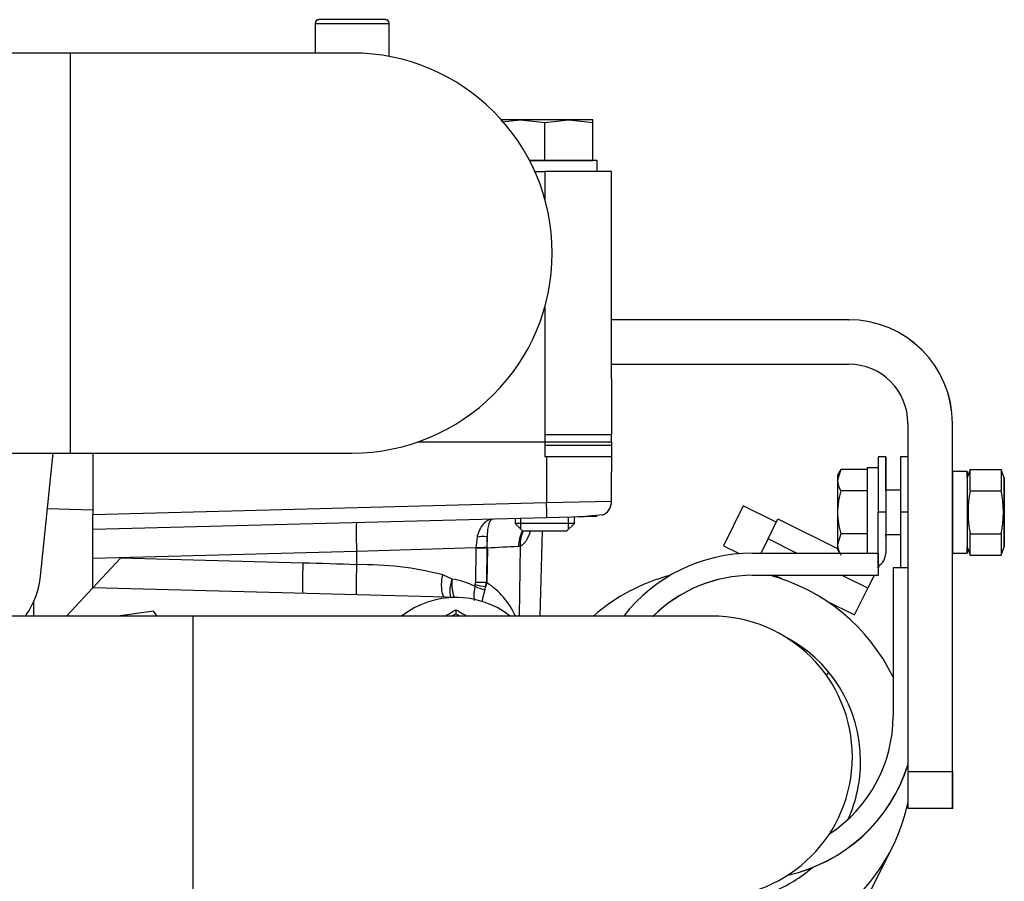
# Model space of a CAD drawing. Units: millimetres. Extents: x 0 to 410, y 0 to 287.
# Drawn here: x 342 to 360, y 235 to 251 of the extents above; entities that cross this region are included whole.
import ezdxf

# ---------------------------------------------------------------- set-up
doc = ezdxf.new("R2010")
doc.units = ezdxf.units.MM
for name, color, linetype in [('13811035', 7, 'Continuous'), ('17011022', 7, 'Continuous'), ('17111020', 7, 'Continuous'), ('17111021_JUNTA_T', 7, 'Continuous'), ('17411013', 7, 'Continuous'), ('17511014_SOPORTE', 7, 'Continuous'), ('19411034', 7, 'Continuous'), ('32A01-02700', 7, 'Continuous'), ('32A01-07100_GA', 7, 'Continuous'), ('32A46-01400', 7, 'Continuous'), ('32A46-01800', 7, 'Continuous'), ('32A46-02500_GA', 7, 'Continuous'), ('54082032_ABRAZAD', 7, 'Continuous'), ('59071383_ABRAZAD', 7, 'Continuous'), ('60900780_REVA_TR', 7, 'Continuous'), ('DIAMETROM6_DIN12', 7, 'Continuous'), ('DIAMETROM6_DIN_1', 7, 'Continuous'), ('DIAMETROM8_DIN67', 7, 'Continuous'), ('DIN-931_M8_X_50', 7, 'Continuous'), ('DIN-933_M6_X_15', 7, 'Continuous'), ('DIN-934_M6_FEMEL', 7, 'Continuous'), ('Predeterminado', 7, 'Continuous'), ('SS_MM316-248', 7, 'Continuous')]:
    doc.layers.add(name, color=color, linetype=linetype)

# ---------------------------------------------------------------- blocks, each defined once
blk = doc.blocks.new('SE')
at = {"layer": '13811035', "color": 7, "linetype": 'Continuous'}
for p, q in [((348.795, 250.96), (347.595, 250.96)), ((347.529, 250.893), (348.862, 250.893)), ((347.529, 250.893), (347.529, 250.36)), ((348.862, 250.297), (348.862, 250.893))]:
    blk.add_line(p, q, dxfattribs=at)
for centre, start, end in [((347.595, 250.893), 90, 180), ((348.795, 250.893), 0, 90)]:
    blk.add_arc(centre, 0.0667, start, end, dxfattribs=at)
at = {"layer": '17011022', "color": 7, "linetype": 'Continuous'}
for p, q in [((345.331, 240.226), (335.318, 240.226)), ((345.331, 240.226), (345.331, 235.16)), ((354.664, 240.226), (345.331, 240.226))]:
    blk.add_line(p, q, dxfattribs=at)
for centre, radius, start, end in [((354.664, 237.693), 2.533, 0, 90), ((356.52, 239.318), 0.267, 322.7159, 338.5167), ((354.664, 237.693), 2.533, 270, 0)]:
    blk.add_arc(centre, radius, start, end, dxfattribs=at)
at = {"layer": '17111020', "color": 7, "linetype": 'Continuous'}
for p, q in [((351.483, 248.226), (351.661, 248.226)), ((351.661, 248.226), (351.661, 247.735)), ((352.86, 248.226), (351.661, 248.226)), ((352.86, 244.493), (352.86, 248.226)), ((351.661, 245.785), (351.661, 243.293)), ((352.86, 244.493), (352.86, 243.493)), ((352.862, 244.493), (352.86, 244.493)), ((352.862, 244.493), (352.862, 243.493)), ((352.86, 243.293), (351.661, 243.293))]:
    blk.add_line(p, q, dxfattribs=at)
blk.add_arc((352.595, 244.493), 0.267, 0, 6.7397, dxfattribs=at)
at = {"layer": '17111021_JUNTA_T', "color": 7, "linetype": 'Continuous'}
for p, q in [((352.86, 243.293), (351.661, 243.293)), ((351.661, 243.293), (351.661, 243.093)), ((343.529, 243.16), (343.529, 243.093)), ((352.86, 243.093), (351.661, 243.093))]:
    blk.add_line(p, q, dxfattribs=at)
at = {"layer": '17411013', "color": 7, "linetype": 'Continuous'}
for p, q in [((343.129, 250.36), (330.795, 250.36)), ((343.129, 243.16), (343.129, 250.36)), ((348.195, 250.36), (343.129, 250.36)), ((330.529, 243.16), (343.129, 243.16)), ((343.129, 243.16), (348.195, 243.16))]:
    blk.add_line(p, q, dxfattribs=at)
for start, end in [(0, 90), (270, 0)]:
    blk.add_arc((348.195, 246.76), 3.6, start, end, dxfattribs=at)
at = {"layer": '17511014_SOPORTE', "color": 7, "linetype": 'Continuous'}
for p, q in [((357.13, 245.56), (352.86, 245.56)), ((357.13, 245.56), (357.131, 245.56)), ((352.86, 244.76), (357.13, 244.76)), ((358.196, 243.693), (358.196, 237.426)), ((358.998, 243.693), (358.996, 243.693)), ((358.996, 237.426), (358.996, 243.693)), ((358.998, 242.826), (358.998, 243.693)), ((358.998, 237.426), (358.998, 241.36)), ((358.196, 237.426), (358.996, 237.426)), ((358.997, 236.76), (358.197, 236.76)), ((358.997, 236.76), (358.998, 236.76))]:
    blk.add_line(p, q, dxfattribs=at)
for centre, radius in [((357.13, 243.693), 1.867), ((357.131, 243.693), 1.867), ((357.13, 243.693), 1.067)]:
    blk.add_arc(centre, radius, 0, 90, dxfattribs=at)
for centre, major_axis, start_param, end_param in [((358.197, 237.426), (0, -0.667), 4.712389, 6.283185), ((358.997, 237.426), (0, 0.667), 1.570796, 3.141593), ((358.998, 237.426), (0, -0.667), 0, 1.570796)]:
    blk.add_ellipse(centre, major_axis=major_axis, ratio=0.000532, start_param=start_param, end_param=end_param, dxfattribs=at)
at = {"layer": '19411034', "color": 7, "linetype": 'Continuous'}
blk.add_line((357.133, 234.487), (357.918, 236.071), dxfattribs=at)
for radius, start, end in [(3.467, 104.9206, 131.0061), (3.467, 25.9206, 75.0559), (2.533, 0, 63.6381), (2.533, 335.8123, 0), (3.467, 300.3021, 347.5065), (2.533, 292.5043, 310.9469)]:
    blk.add_arc((354.812, 237.61), radius, start, end, dxfattribs=at)
at = {"layer": '32A01-02700', "color": 7, "linetype": 'Continuous'}
blk.add_line((342.588, 240.943), (342.815, 243.16), dxfattribs=at)
blk.add_arc((341.129, 241.093), 1.467, 324.9032, 354.1509, dxfattribs=at)
at = {"layer": '32A01-07100_GA', "color": 7, "linetype": 'Continuous'}
blk.add_line((342.329, 240.226), (342.329, 240.25), dxfattribs=at)
at = {"layer": '32A46-01400', "color": 7, "linetype": 'Continuous'}
for p, q in [((351.661, 243.493), (352.86, 243.493)), ((352.86, 243.493), (352.862, 243.493)), ((352.86, 243.36), (352.86, 243.493)), ((352.862, 243.36), (352.862, 243.493))]:
    blk.add_line(p, q, dxfattribs=at)
at = {"layer": '32A46-01800', "color": 7, "linetype": 'Continuous'}
blk.add_line((342.462, 240.482), (342.462, 240.226), dxfattribs=at)
at = {"layer": '32A46-02500_GA', "color": 7, "linetype": 'Continuous'}
for p, q in [((349.379, 243.36), (351.694, 243.36)), ((351.694, 243.36), (352.862, 243.36)), ((352.862, 243.36), (352.862, 242.819)), ((343.529, 243.16), (343.529, 242.048)), ((351.694, 243.093), (351.694, 242.262)), ((352.862, 242.262), (352.862, 242.819)), ((351.694, 242.262), (343.529, 242.048)), ((352.862, 242.286), (351.694, 242.262)), ((343.529, 242.132), (342.712, 242.153)), ((343.529, 241.782), (343.529, 242.048)), ((351.694, 241.996), (343.529, 241.782)), ((352.602, 242.019), (351.694, 241.996)), ((343.529, 241.263), (343.529, 241.782)), ((351.58, 240.226), (351.62, 241.76)), ((350.443, 241.647), (350.421, 241.453)), ((350.623, 241.652), (350.618, 241.458)), ((348.275, 241.387), (343.529, 241.263)), ((348.275, 241.387), (348.274, 241.15)), ((350.421, 241.453), (348.275, 241.387)), ((350.421, 241.448), (350.413, 240.828)), ((350.421, 241.453), (350.421, 241.448)), ((350.618, 241.448), (350.61, 240.828)), ((350.618, 241.458), (350.618, 241.448)), ((350.628, 241.448), (350.618, 240.825)), ((350.628, 241.448), (350.618, 241.448)), ((351.218, 241.484), (351.186, 241.475)), ((351.218, 241.484), (351.2, 240.226)), ((343.529, 240.731), (344.029, 241.265)), ((343.529, 240.731), (343.529, 241.263)), ((347.307, 241.179), (344.029, 241.265)), ((349.993, 240.891), (349.825, 240.966)), ((350.618, 240.825), (350.61, 240.828)), ((343.529, 240.731), (343.056, 240.226)), ((350.104, 240.559), (343.529, 240.731)), ((342.462, 240.482), (342.462, 240.226))]:
    blk.add_line(p, q, dxfattribs=at)
for centre, radius, start, end in [((352.596, 242.286), 0.267, 293.0334, 1.4364), ((351.814, 250.555), 8.551, 272.5478, 276.0779), ((350.634, 237.251), 4.207, 90.2215, 92.8991), ((350.519, 234.137), 7.312, 89.2296, 90.7706), ((351.881, 221.353), 20.134, 91.9778, 93.5673), ((343.419, 97.621), 143.611, 88.06266, 88.44894), ((348.388, 235.493), 5.658, 75.2879, 91.1513), ((349.771, 239.462), 1.446, 63.9761, 81.1784), ((350.084, 240.831), 0.329, 353.073, 359.3363), ((350.512, 233.425), 7.403, 89.2375, 90.7626), ((349.538, 240.986), 1.084, 347.8456, 351.5813), ((349.867, 239.661), 1.385, 24.1762, 57.1536), ((350.119, 240.827), 0.294, 347.0401, 353.0674), ((350.794, 241.571), 0.898, 244.3977, 256.3828), ((350.832, 242.593), 1.85, 256.8501, 262.7308), ((349.156, 241.101), 1.482, 344.225, 346.6119)]:
    blk.add_arc(centre, radius, start, end, dxfattribs=at)
for centre, major_axis, ratio, start_param, end_param in [((351.687, 242.262), (0.007, -0.267), 0.026168, 0, 1.570111), ((348.288, 241.373), (-0.014, 0.533), 0.025483, 0, 1.54394), ((351.632, 241.46), (0.014, -0.533), 0.836168, 4.094896, 4.662945), ((351.689, 241.47), (0.167, -0.507), 0.872032, 3.851256, 4.406461), ((350.625, 241.543), (-0.263, 0.044), 0.402183, 4.79041, 5.541124), ((350.628, 241.434), (-0.014, 0.533), 0.000685, -1.544625, -1.150024), ((347.321, 241.165), (0.014, 0.533), 0.026853, 1.545311, 2.950226), ((348.288, 241.136), (0.018, 0.533), 0.027024, 1.545492, 3.017477), ((350.312, 240.877), (0.235, 0.479), 0.565558, 1.812816, 2.524694), ((350.312, 240.877), (-0.069, -0.529), 0.597681, 4.763837, 5.427534), ((350.618, 240.811), (0.153, 0.511), 0.007527, 1.545719, 1.677647), ((347.321, 241.165), (0.014, 0.533), 0.026853, 2.950226, 3.141593)]:
    blk.add_ellipse(centre, major_axis=major_axis, ratio=ratio, start_param=start_param, end_param=end_param, dxfattribs=at)
for points, knots in [([(350.723, 241.97), (350.723, 241.97), (350.722, 241.97), (350.72, 241.97), (350.717, 241.97), (350.71, 241.969), (350.697, 241.968), (350.671, 241.962), (350.62, 241.942), (350.552, 241.886), (350.496, 241.798), (350.462, 241.715), (350.449, 241.669), (350.443, 241.647)], [0, 0, 0, 0, 0.003932, 0.007864, 0.015728, 0.03146, 0.062936, 0.125922, 0.252024, 0.502968, 0.751896, 0.881783, 1, 1, 1, 1]), ([(350.723, 241.97), (350.721, 241.97), (350.717, 241.97), (350.71, 241.968), (350.704, 241.965), (350.697, 241.961), (350.691, 241.955), (350.684, 241.947), (350.676, 241.936), (350.668, 241.921), (350.661, 241.903), (350.651, 241.875), (350.642, 241.836), (350.634, 241.786), (350.628, 241.74), (350.625, 241.696), (350.623, 241.666), (350.623, 241.652)], [0, 0, 0, 0, 0.038294, 0.078057, 0.119303, 0.162036, 0.206258, 0.251961, 0.309222, 0.37789, 0.440287, 0.503223, 0.637328, 0.752198, 0.839674, 0.922341, 1, 1, 1, 1]), ([(351.397, 241.754), (351.397, 241.752), (351.389, 241.725), (351.373, 241.677), (351.346, 241.617), (351.317, 241.567), (351.286, 241.529), (351.252, 241.5), (351.229, 241.488), (351.218, 241.484), (351.218, 241.484), (351.218, 241.484), (351.218, 241.484)], [0.3889813, 0.3889813, 0.3889813, 0.3889813, 0.3999481, 0.4999553, 0.5999625, 0.6999697, 0.7999769, 0.8999841, 0.9999912, 0.9999912, 0.9999912, 1, 1, 1, 1]), ([(349.844, 240.563), (349.835, 240.584), (349.827, 240.607), (349.813, 240.666), (349.808, 240.703), (349.804, 240.779), (349.805, 240.818), (349.812, 240.894), (349.818, 240.931), (349.825, 240.966)], [0.5350612, 0.5350612, 0.5350612, 0.5350612, 0.625, 0.625, 0.75, 0.75, 0.875, 0.875, 1, 1, 1, 1]), ([(350.406, 240.761), (350.404, 240.754), (350.401, 240.74), (350.396, 240.712), (350.389, 240.663), (350.384, 240.596), (350.388, 240.54), (350.392, 240.511), (350.392, 240.506)], [0, 0, 0, 0, 0.030735, 0.0615071, 0.1231577, 0.2468497, 0.3653553, 0.3930324, 0.3930324, 0.3930324, 0.3930324]), ([(350.582, 240.698), (350.58, 240.69), (350.576, 240.675), (350.57, 240.652), (350.564, 240.629), (350.558, 240.606), (350.552, 240.583), (350.547, 240.561), (350.539, 240.527), (350.534, 240.5), (350.53, 240.482)], [0, 0, 0, 0, 0.0343616, 0.0690872, 0.1041443, 0.1394987, 0.1751147, 0.2109555, 0.2469835, 0.347223, 0.347223, 0.347223, 0.347223])]:
    blk.add_open_spline(points, degree=3, knots=knots, dxfattribs=at)
at = {"layer": '54082032_ABRAZAD', "color": 7, "linetype": 'Continuous'}
for p, q in [((355.231, 242.209), (354.876, 241.492)), ((355.828, 241.913), (355.231, 242.209)), ((355.68, 241.614), (355.858, 241.973)), ((355.858, 241.973), (356.931, 241.441)), ((355.554, 241.36), (355.68, 241.614)), ((356.194, 241.36), (355.68, 241.614)), ((354.876, 241.492), (355.162, 241.35)), ((355.8, 240.96), (355.955, 240.883)), ((357.472, 240.726), (357.001, 240.96)), ((357.588, 240.96), (357.472, 240.726)), ((357.235, 240.248), (357.472, 240.726)), ((356.724, 240.502), (357.235, 240.248))]:
    blk.add_line(p, q, dxfattribs=at)
at = {"layer": '59071383_ABRAZAD', "color": 7, "linetype": 'Continuous'}
for p, q in [((357.797, 243.093), (357.664, 243.093)), ((358.196, 243.093), (358.064, 243.093)), ((357.663, 241.36), (357.663, 242.093)), ((357.797, 242.093), (357.663, 242.093)), ((357.797, 242.093), (357.797, 241.36)), ((358.063, 242.093), (358.063, 241.093)), ((358.196, 242.093), (358.063, 242.093)), ((357.798, 241.693), (357.798, 241.36)), ((355.397, 241.36), (357.663, 241.36)), ((357.663, 241.129), (357.663, 241.36)), ((357.663, 241.36), (357.663, 241.36)), ((357.663, 241.36), (357.663, 240.96)), ((357.797, 241.36), (357.798, 241.36)), ((357.663, 241.093), (357.663, 241.129)), ((357.664, 241.093), (357.663, 241.093)), ((357.664, 241.129), (357.664, 241.093)), ((357.665, 240.96), (357.665, 241.129)), ((357.93, 241.093), (357.93, 238.426)), ((358.196, 241.093), (357.93, 241.093)), ((355.397, 240.96), (357.663, 240.96)), ((357.663, 240.96), (357.665, 240.96))]:
    blk.add_line(p, q, dxfattribs=at)
for centre, radius, start, end in [((355.397, 238.426), 2.933, 90, 142.1471), ((357.53, 241.36), 0.267, 300, 0), ((357.531, 241.36), 0.267, 300, 0), ((355.398, 238.426), 2.533, 90, 135.2259), ((355.397, 238.426), 2.533, 90, 134.7223), ((355.397, 238.426), 2.533, 303.2223, 0), ((355.397, 238.426), 2.933, 282.5982, 342.6469), ((355.397, 238.426), 2.933, 282.583, 342.6144), ((355.397, 238.426), 2.933, 282.57, 342.5866)]:
    blk.add_arc(centre, radius, start, end, dxfattribs=at)
for centre, major_axis, start_param, end_param in [((357.797, 242.093), (0, -1), 1.982313, 4.712389), ((357.664, 242.093), (0, -1), 3.141593, 4.712389), ((358.064, 242.093), (0, -1), 3.141593, 4.712389), ((357.797, 242.093), (0, -0.433), 2.746802, 6.283185), ((357.797, 242.093), (0, -0.433), 0, 0.394791)]:
    blk.add_ellipse(centre, major_axis=major_axis, ratio=0.000532, start_param=start_param, end_param=end_param, dxfattribs=at)
at = {"layer": '60900780_REVA_TR', "color": 7, "linetype": 'Continuous'}
for p, q in [((344.621, 240.311), (343.978, 240.226)), ((344.686, 240.226), (344.621, 240.311))]:
    blk.add_line(p, q, dxfattribs=at)
at = {"layer": 'DIAMETROM6_DIN12', "color": 7, "linetype": 'Continuous'}
for p, q in [((359.264, 242.826), (358.997, 242.826)), ((358.997, 241.36), (359.264, 241.36))]:
    blk.add_line(p, q, dxfattribs=at)
for centre, start_param, end_param in [((358.997, 242.093), 0, 3.141593), ((359.264, 242.093), -0.553517, 3.69511)]:
    blk.add_ellipse(centre, major_axis=(0, 0.733), ratio=0.000532, start_param=start_param, end_param=end_param, dxfattribs=at)
at = {"layer": 'DIAMETROM6_DIN_1', "color": 7, "linetype": 'Continuous'}
blk.add_line((357.664, 242.893), (357.464, 242.893), dxfattribs=at)
blk.add_ellipse((357.464, 242.093), major_axis=(0, -0.8), ratio=0.000532, start_param=3.141593, end_param=5.872047, dxfattribs=at)
at = {"layer": 'DIAMETROM8_DIN67', "color": 7, "linetype": 'Continuous'}
for p, q in [((352.607, 248.426), (351.386, 248.426)), ((352.607, 248.226), (352.607, 248.426))]:
    blk.add_line(p, q, dxfattribs=at)
at = {"layer": 'DIN-931_M8_X_50', "color": 7, "linetype": 'Continuous'}
for p, q in [((351.227, 249.16), (350.879, 249.16)), ((350.888, 249.121), (351.227, 249.16)), ((352.094, 249.16), (351.227, 249.16)), ((351.227, 249.16), (351.66, 249.111)), ((351.66, 249.111), (352.094, 249.16)), ((352.527, 249.16), (352.094, 249.16)), ((352.094, 249.16), (352.527, 249.111)), ((352.527, 249.111), (352.527, 249.16)), ((351.66, 248.426), (351.66, 249.111)), ((352.527, 248.426), (352.527, 249.111)), ((351.386, 248.426), (351.66, 248.426)), ((351.66, 248.426), (352.527, 248.426)), ((351.127, 241.981), (351.127, 241.893)), ((352.194, 241.893), (351.127, 241.893)), ((351.127, 241.893), (351.26, 241.76)), ((351.229, 241.791), (351.229, 241.981)), ((352.06, 241.76), (352.194, 241.893)), ((352.091, 241.791), (352.091, 242.009)), ((352.194, 241.893), (352.194, 242.009)), ((351.26, 241.76), (352.06, 241.76))]:
    blk.add_line(p, q, dxfattribs=at)
at = {"layer": 'DIN-933_M6_X_15', "color": 7, "linetype": 'Continuous'}
for p, q in [((356.99, 242.863), (356.93, 242.67)), ((356.99, 242.863), (356.931, 242.76)), ((357.464, 242.863), (356.99, 242.863)), ((357.464, 242.478), (356.99, 242.478)), ((358.063, 242.493), (357.797, 242.493)), ((356.99, 241.708), (356.93, 241.516)), ((357.464, 241.708), (356.99, 241.708)), ((357.797, 241.693), (358.063, 241.693)), ((356.931, 241.426), (356.969, 241.36))]:
    blk.add_line(p, q, dxfattribs=at)
for centre, radius, start, end in [((357.306, 242.681), 0.376, 181.6087, 212.6791), ((358.303, 242.078), 1.373, 163.0514, 179.3606), ((358.304, 242.108), 1.374, 180.6452, 196.9427), ((357.307, 241.527), 0.377, 181.7198, 212.7608)]:
    blk.add_arc(centre, radius, start, end, dxfattribs=at)
for major_axis, start_param, end_param in [((0, -0.667), 3.142514, 3.665191), ((0, 0.667), 0.523599, 1.570796), ((0, -0.667), 4.712389, 5.759587), ((0, 0.667), -3.665191, -3.142514)]:
    blk.add_ellipse((356.931, 242.093), major_axis=major_axis, ratio=0.000532, start_param=start_param, end_param=end_param, dxfattribs=at)
at = {"layer": 'DIN-934_M6_FEMEL', "color": 7, "linetype": 'Continuous'}
for p, q in [((359.317, 242.863), (359.264, 242.716)), ((359.317, 242.863), (359.877, 242.863)), ((359.317, 242.478), (359.317, 242.863)), ((359.877, 242.863), (359.877, 242.478)), ((359.931, 242.716), (359.877, 242.863)), ((359.317, 242.478), (359.877, 242.478)), ((359.317, 241.708), (359.877, 241.708)), ((359.317, 241.323), (359.317, 241.708)), ((359.877, 241.708), (359.877, 241.323)), ((359.264, 241.47), (359.317, 241.323)), ((359.877, 241.323), (359.931, 241.47)), ((359.317, 241.323), (359.877, 241.323))]:
    blk.add_line(p, q, dxfattribs=at)
for centre, start, end in [((361.283, 242.093), 168.9256, 191.0744), ((357.91, 242.093), 348.9256, 11.0744)]:
    blk.add_arc(centre, 2.004, start, end, dxfattribs=at)
blk.add_ellipse((359.264, 242.093), major_axis=(0, -0.623), ratio=0.000532, start_param=3.143055, end_param=6.281723, dxfattribs=at)
for major_axis in [(0, -0.623), (0, -0.328)]:
    blk.add_ellipse((359.931, 242.093), major_axis=major_axis, ratio=0.000532, dxfattribs=at)
at = {"layer": 'SS_MM316-248', "color": 7, "linetype": 'Continuous'}
for p, q in [((349.991, 240.227), (350.062, 240.268)), ((350.062, 240.268), (350.133, 240.228))]:
    blk.add_line(p, q, dxfattribs=at)
for centre, radius, start, end in [((350.062, 238.96), 1.6, 52.3415, 127.6585), ((306.311, 314.739), 86.31, 300.30896, 300.45816), ((352.709, 240.304), 2.647, 179.2243, 180.7757), ((393.814, 314.739), 86.31, 239.54184, 239.69105)]:
    blk.add_arc(centre, radius, start, end, dxfattribs=at)

msp = doc.modelspace()

# ---------------------------------------------------------------- block references
at = {"layer": 'Predeterminado'}
msp.add_blockref('SE', (0, 0), dxfattribs=at)

doc.saveas('drawing.dxf')
